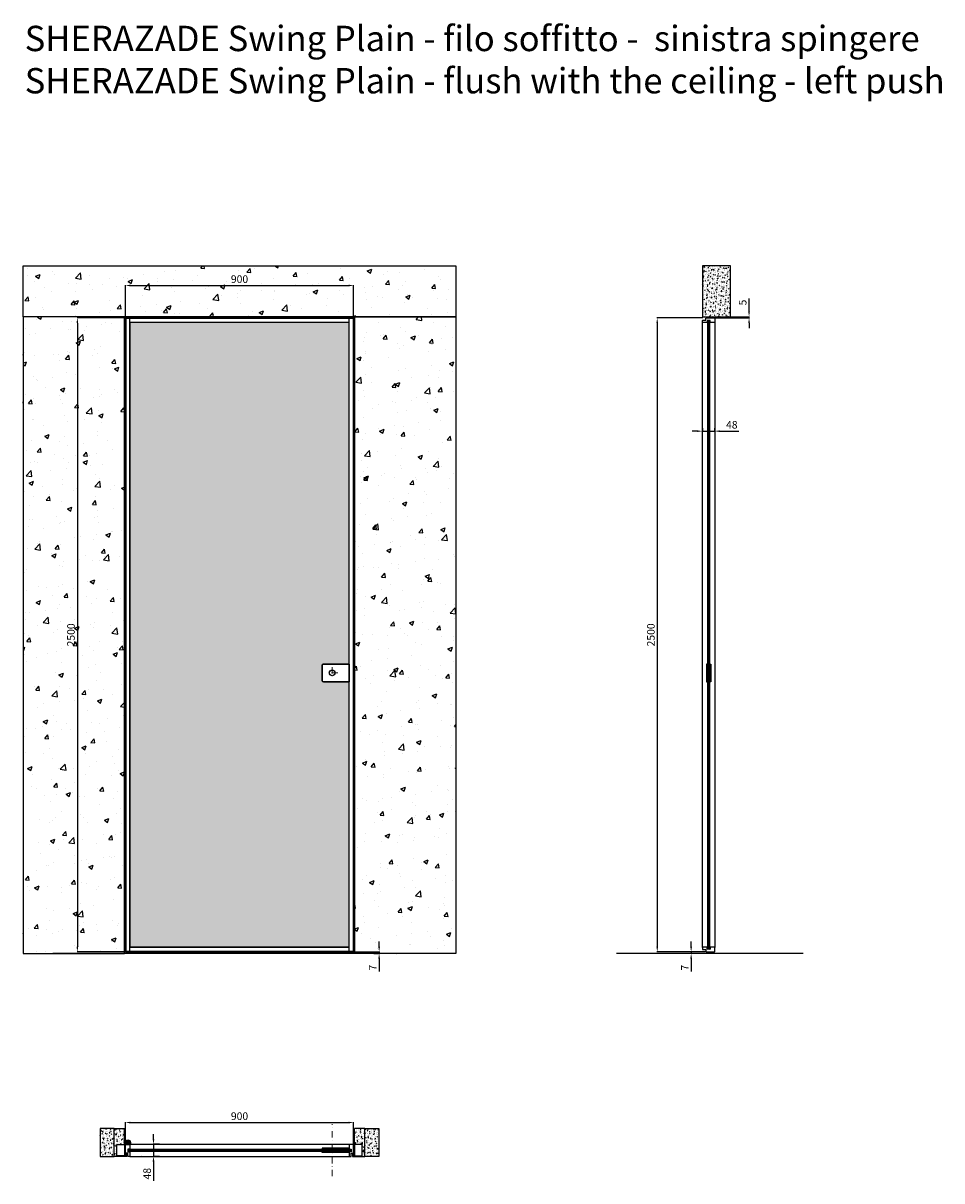
# Model space of a CAD drawing. Units: millimetres. Extents: x -295 to 66087, y -18978 to 6587.
# Drawn here: x 9847 to 13470, y -5509 to -943 of the extents above; entities that cross this region are included whole.
import ezdxf

# ---------------------------------------------------------------- set-up
doc = ezdxf.new("R2010")
doc.units = ezdxf.units.MM
doc.linetypes.add('DASHDOTX2', pattern=[50.8, 25.4, -12.7, 0, -12.7])
doc.layers.add('1', color=7, linetype='Continuous', lineweight=0)
doc.layers.add('S_drw_Mezzaria', color=241, linetype='DASHDOTX2', lineweight=9)
for name, color, linetype in [('3', 7, 'Continuous'), ('anta', 7, 'Continuous'), ('DISEGNO2', 6, 'Continuous'), ('floor', 5, 'Continuous'), ('muro', 251, 'Continuous'), ('quote', 3, 'Continuous'), ('telaio', 1, 'Continuous'), ('vetro', 4, 'Continuous')]:
    doc.layers.add(name, color=color, linetype=linetype)
doc.styles.get("Standard").update_dxf_attribs({"font": 'arial.ttf'})
doc.dimstyles.new('ISO-25', dxfattribs={"dimtxt": 30, "dimasz": 20, "dimexe": 1.25, "dimexo": 0.625, "dimgap": 6, "dimtad": 1, "dimdec": 0, "dimtxsty": 'Standard', "dimcen": 2.5, "dimadec": 0, "dimazin": 0, "dimtfac": 1, "dimtdec": 0, "dimtmove": 0, "dimatfit": 3, "dimfxl": 1, "dimarcsym": 0})
pattern_1 = [(50, (10128.756, -6825.269), (18.21847, -1.59391), [1.905, -20.955]), (355, (10128.756, -6825.27), (-3.52434, 19.10568), [1.524, -16.76406]), (100.4514, (10130.274, -6825.402), (14.69412, 17.51178), [1.619, -17.80902]), (46.1842, (10128.756, -6820.19), (27.1079, -4.20423), [2.8575, -31.4325]), (96.6356, (10131.015, -6820.54), (23.7404, 24.7426), [2.4285, -26.71356]), (351.1842, (10128.756, -6820.19), (23.7404, 24.7426), [2.286, -25.14597]), (21, (10131.296, -6821.459), (15.16144, -10.22652), [1.905, -20.955]), (326, (10131.296, -6821.46), (6.1802, 18.4188), [1.524, -16.764]), (71.4514, (10132.56, -6822.311), (21.34164, 8.19228), [1.619, -17.809]), (37.5, (10128.756, -6825.269), (0.30886, 8.455504), [0, -16.5608, 0, -17.018, 0, -16.8275]), (7.5, (10128.756, -6825.269), (6.681966, 10.018057), [0, -9.7028, 0, -16.1798, 0, -6.4135]), (327.5, (10123.092, -6825.269), (13.55906, -0.572874), [0, -6.35, 0, -19.812, 0, -26.289]), (317.5, (10120.552, -6825.269), (14.81292, 2.54265), [0, -8.255, 0, -13.1572, 0, -18.669])]
pattern_2 = [(50, (10148.756, -6825.269), (18.21847, -1.59391), [1.905, -20.955]), (355, (10148.756, -6825.27), (-3.52434, 19.10568), [1.524, -16.76406]), (100.4514, (10150.274, -6825.402), (14.69412, 17.51178), [1.619, -17.80902]), (46.1842, (10148.756, -6820.19), (27.1079, -4.20423), [2.8575, -31.4325]), (96.6356, (10151.015, -6820.54), (23.7404, 24.7426), [2.4285, -26.71356]), (351.1842, (10148.756, -6820.19), (23.7404, 24.7426), [2.286, -25.14597]), (21, (10151.296, -6821.459), (15.16144, -10.22652), [1.905, -20.955]), (326, (10151.296, -6821.46), (6.1802, 18.4188), [1.524, -16.764]), (71.4514, (10152.56, -6822.311), (21.34164, 8.19228), [1.619, -17.809]), (37.5, (10148.756, -6825.269), (0.30886, 8.455504), [0, -16.5608, 0, -17.018, 0, -16.8275]), (7.5, (10148.756, -6825.269), (6.681966, 10.01806), [0, -9.7028, 0, -16.1798, 0, -6.4135]), (327.5, (10143.092, -6825.269), (13.55906, -0.572874), [0, -6.35, 0, -19.812, 0, -26.289]), (317.5, (10140.552, -6825.269), (14.81292, 2.54265), [0, -8.255, 0, -13.1572, 0, -18.669])]

# ---------------------------------------------------------------- blocks, each defined once
blk = doc.blocks.new('*D40')
at = {"layer": 'Defpoints', "color": 0, "transparency": 16777216}
for p in [(11150.6, -1977.5), (10250.6, -2105.6), (11150.6, -2105.6)]:
    blk.add_point(p, dxfattribs=at)
at = {"layer": 'quote', "color": 0, "lineweight": -2, "transparency": 16777216}
for p, q in [((10250.6, -2105), (10250.6, -1976.3)), ((10270.6, -1977.5), (11130.6, -1977.5)), ((11150.6, -2105), (11150.6, -1976.3))]:
    blk.add_line(p, q, dxfattribs=at)
at = {"layer": 'quote', "color": 0, "transparency": 16777216}
for points in [[(10270.6, -1974.2), (10270.6, -1980.9), (10250.6, -1977.5)], [(11130.6, -1974.2), (11130.6, -1980.9), (11150.6, -1977.5)]]:
    blk.add_solid(points, dxfattribs=at)
at = {"layer": 'quote', "color": 0, "transparency": 16777216, "insert": (10700.6, -1956.2), "char_height": 30, "attachment_point": 5}
blk.add_mtext('900', dxfattribs=at)
blk = doc.blocks.new('*D41')
at = {"layer": 'Defpoints', "color": 0, "transparency": 16777216}
for p in [(10250.6, -2105.6), (10061.1, -4605.6), (10250.6, -4605.6)]:
    blk.add_point(p, dxfattribs=at)
at = {"layer": 'quote', "color": 0, "lineweight": -2, "transparency": 16777216}
for p, q in [((10250, -2105.6), (10059.8, -2105.6)), ((10061.1, -2125.6), (10061.1, -4585.6)), ((10250, -4605.6), (10059.8, -4605.6))]:
    blk.add_line(p, q, dxfattribs=at)
at = {"layer": 'quote', "color": 0, "transparency": 16777216}
for points in [[(10057.7, -2125.6), (10064.4, -2125.6), (10061.1, -2105.6)], [(10057.7, -4585.6), (10064.4, -4585.6), (10061.1, -4605.6)]]:
    blk.add_solid(points, dxfattribs=at)
at = {"layer": 'quote', "color": 0, "transparency": 16777216, "insert": (10039.7, -3355.6), "char_height": 30, "attachment_point": 5, "rotation": 90}
blk.add_mtext('2500', dxfattribs=at)
blk = doc.blocks.new('*D42')
at = {"layer": 'Defpoints', "color": 0, "transparency": 16777216}
for p in [(11150.6, -5279.2), (10250.6, -5369), (11150.6, -5370.5)]:
    blk.add_point(p, dxfattribs=at)
at = {"layer": 'quote', "color": 0, "lineweight": -2, "transparency": 16777216}
for p, q in [((10250.6, -5368.4), (10250.6, -5277.9)), ((10270.6, -5279.2), (11130.6, -5279.2)), ((11150.6, -5369.9), (11150.6, -5277.9))]:
    blk.add_line(p, q, dxfattribs=at)
at = {"layer": 'quote', "color": 0, "transparency": 16777216}
for points in [[(10270.6, -5275.9), (10270.6, -5282.5), (10250.6, -5279.2)], [(11130.6, -5275.9), (11130.6, -5282.5), (11150.6, -5279.2)]]:
    blk.add_solid(points, dxfattribs=at)
at = {"layer": 'quote', "color": 0, "transparency": 16777216, "insert": (10700.6, -5257.9), "char_height": 30, "attachment_point": 5}
blk.add_mtext('900', dxfattribs=at)
blk = doc.blocks.new('*D43')
at = {"layer": 'Defpoints', "color": 0, "transparency": 16777216}
for p in [(10385.5, -5364.9), (10361.4, -5412.9), (10385.8, -5412.9)]:
    blk.add_point(p, dxfattribs=at)
at = {"layer": 'quote', "color": 0, "lineweight": -2, "transparency": 16777216}
for p, q in [((10361.4, -5344.9), (10361.4, -5324.9)), ((10384.9, -5364.9), (10360.1, -5364.9)), ((10361.4, -5364.9), (10361.4, -5412.9)), ((10385.2, -5412.9), (10360.1, -5412.9)), ((10361.4, -5432.9), (10361.4, -5509.1))]:
    blk.add_line(p, q, dxfattribs=at)
at = {"layer": 'quote', "color": 0, "transparency": 16777216}
for points in [[(10358, -5344.9), (10364.7, -5344.9), (10361.4, -5364.9)], [(10358, -5432.9), (10364.7, -5432.9), (10361.4, -5412.9)]]:
    blk.add_solid(points, dxfattribs=at)
at = {"layer": 'quote', "color": 0, "transparency": 16777216, "insert": (10340, -5481), "char_height": 30, "attachment_point": 5, "rotation": 90}
blk.add_mtext('48', dxfattribs=at)
blk = doc.blocks.new('*D44')
at = {"layer": 'Defpoints', "color": 0, "transparency": 16777216}
for p in [(12526, -2540), (12574, -2539.7), (12574, -2552)]:
    blk.add_point(p, dxfattribs=at)
at = {"layer": 'quote', "color": 0, "lineweight": -2, "transparency": 16777216}
for p, q in [((12506, -2552), (12486, -2552)), ((12526, -2540.6), (12526, -2553.3)), ((12526, -2552), (12574, -2552)), ((12574, -2540.3), (12574, -2553.3)), ((12594, -2552), (12670.3, -2552))]:
    blk.add_line(p, q, dxfattribs=at)
at = {"layer": 'quote', "color": 0, "transparency": 16777216}
for points in [[(12506, -2548.7), (12506, -2555.3), (12526, -2552)], [(12594, -2548.7), (12594, -2555.3), (12574, -2552)]]:
    blk.add_solid(points, dxfattribs=at)
at = {"layer": 'quote', "color": 0, "transparency": 16777216, "insert": (12642.1, -2530.7), "char_height": 30, "attachment_point": 5}
blk.add_mtext('48', dxfattribs=at)
blk = doc.blocks.new('*D45')
at = {"layer": 'Defpoints', "color": 0, "transparency": 16777216}
for p in [(11150.6, -4605.6), (11229.6, -4612.6), (11251.2, -4612.6)]:
    blk.add_point(p, dxfattribs=at)
at = {"layer": 'quote', "color": 0, "lineweight": -2, "transparency": 16777216}
for p, q in [((11251.2, -4585.6), (11251.2, -4565.6)), ((11151.2, -4605.6), (11252.5, -4605.6)), ((11251.2, -4605.6), (11251.2, -4612.6)), ((11230.3, -4612.6), (11252.5, -4612.6)), ((11251.2, -4632.6), (11251.2, -4684))]:
    blk.add_line(p, q, dxfattribs=at)
at = {"layer": 'quote', "color": 0, "transparency": 16777216}
for points in [[(11247.9, -4585.6), (11254.5, -4585.6), (11251.2, -4605.6)], [(11247.9, -4632.6), (11254.5, -4632.6), (11251.2, -4612.6)]]:
    blk.add_solid(points, dxfattribs=at)
at = {"layer": 'quote', "color": 0, "transparency": 16777216, "insert": (11230.2, -4668.3), "char_height": 30, "attachment_point": 5, "rotation": 90}
blk.add_mtext('7', dxfattribs=at)
blk = doc.blocks.new('*D46')
at = {"layer": 'Defpoints', "color": 0, "transparency": 16777216}
for p in [(12537.5, -4605.6), (12481.7, -4612.6), (12513, -4612.6)]:
    blk.add_point(p, dxfattribs=at)
at = {"layer": 'quote', "color": 0, "lineweight": -2, "transparency": 16777216}
for p, q in [((12481.7, -4585.6), (12481.7, -4565.6)), ((12536.9, -4605.6), (12480.5, -4605.6)), ((12481.7, -4605.6), (12481.7, -4612.6)), ((12512.3, -4612.6), (12480.5, -4612.6)), ((12481.7, -4632.6), (12481.7, -4684))]:
    blk.add_line(p, q, dxfattribs=at)
at = {"layer": 'quote', "color": 0, "transparency": 16777216}
for points in [[(12478.4, -4585.6), (12485, -4585.6), (12481.7, -4605.6)], [(12478.4, -4632.6), (12485, -4632.6), (12481.7, -4612.6)]]:
    blk.add_solid(points, dxfattribs=at)
at = {"layer": 'quote', "color": 0, "transparency": 16777216, "insert": (12460.7, -4668.3), "char_height": 30, "attachment_point": 5, "rotation": 90}
blk.add_mtext('7', dxfattribs=at)
blk = doc.blocks.new('*D47')
at = {"layer": 'Defpoints', "color": 0, "transparency": 16777216}
for p in [(12528.5, -2105.6), (12348, -4605.6), (12537.5, -4605.6)]:
    blk.add_point(p, dxfattribs=at)
at = {"layer": 'quote', "color": 0, "lineweight": -2, "transparency": 16777216}
for p, q in [((12527.9, -2105.6), (12346.8, -2105.6)), ((12348, -2125.6), (12348, -4585.6)), ((12536.9, -4605.6), (12346.8, -4605.6))]:
    blk.add_line(p, q, dxfattribs=at)
at = {"layer": 'quote', "color": 0, "transparency": 16777216}
for points in [[(12344.7, -2125.6), (12351.3, -2125.6), (12348, -2105.6)], [(12344.7, -4585.6), (12351.3, -4585.6), (12348, -4605.6)]]:
    blk.add_solid(points, dxfattribs=at)
at = {"layer": 'quote', "color": 0, "transparency": 16777216, "insert": (12326.7, -3355.6), "char_height": 30, "attachment_point": 5, "rotation": 90}
blk.add_mtext('2500', dxfattribs=at)
blk = doc.blocks.new('telaio plain_plan')
at = {"layer": 'telaio'}
blk.add_lwpolyline([(1021.2, 1419), (1021.2, 1414.6), (1055.3, 1414.6, 0.414214), (1055.8, 1415.1), (1055.8, 1460.2), (1026.3, 1460.2, 0.414214), (1025.8, 1459.7), (1025.8, 1416.3, -0.414214), (1025.6, 1416.1), (1025, 1416.1, -0.198595), (1024.8, 1416.2), (1023.3, 1417.7, -0.19923), (1023.2, 1417.8), (1023.2, 1421.7, 0.414214), (1022.7, 1422.2), (1017.3, 1422.2, 0.414214), (1016.8, 1421.7), (1016.8, 1412.7, 0.414214), (1017.3, 1412.2), (1019.8, 1412.2), (1019.8, 1419)], format="xyb", close=True, dxfattribs=at)
blk = doc.blocks.new('*D70')
at = {"layer": 'Defpoints', "color": 0, "transparency": 16777216}
for p in [(12573.1, -2105.6), (12636.5, -2100.6), (12710, -2100.6)]:
    blk.add_point(p, dxfattribs=at)
at = {"layer": 'quote', "color": 0, "lineweight": -2, "transparency": 16777216}
for p, q in [((12710, -2080.6), (12710, -2028.7)), ((12573.7, -2105.6), (12711.3, -2105.6)), ((12637.2, -2100.6), (12711.3, -2100.6)), ((12710, -2105.6), (12710, -2100.6)), ((12710, -2125.6), (12710, -2145.6))]:
    blk.add_line(p, q, dxfattribs=at)
at = {"layer": 'quote', "color": 0, "transparency": 16777216}
for points in [[(12706.7, -2080.6), (12713.4, -2080.6), (12710, -2100.6)], [(12706.7, -2125.6), (12713.4, -2125.6), (12710, -2105.6)]]:
    blk.add_solid(points, dxfattribs=at)
at = {"layer": 'quote', "color": 0, "transparency": 16777216, "insert": (12688.8, -2044.7), "char_height": 30, "attachment_point": 5, "rotation": 90}
blk.add_mtext('5', dxfattribs=at)
blk = doc.blocks.new('Gruppo16', base_point=(250.3, 511.9))
at = {"layer": '1', "color": 0, "linetype": 'Continuous', "lineweight": 0}
for p, q in [((247.3, 511.9), (248.8, 514.5)), ((248.8, 509.4), (247.3, 511.9)), ((248.8, 514.5), (251.7, 514.5)), ((251.7, 509.4), (248.8, 509.4)), ((251.7, 514.5), (253.2, 511.9)), ((253.2, 511.9), (251.7, 509.4))]:
    blk.add_line(p, q, dxfattribs=at)
for radius in [6, 3.2]:
    blk.add_circle((250.3, 511.9), radius, dxfattribs=at)
blk.add_arc((250.3, 511.9), 5.5, 360, 270, dxfattribs=at)
blk = doc.blocks.new('SHERAZADE_swing_spingere_plan')
at = {"layer": 'vetro'}
h = blk.add_hatch(dxfattribs=at)
h.set_pattern_fill('ANSI31', color=256)
h.paths.add_polyline_path([(467.9, 1507.1), (1343.9, 1507.1), (1343.9, 1499.9), (467.9, 1499.9)])
at = {"layer": '3', "color": 8, "linetype": 'Continuous'}
for p, q in [((1336.4, 1535.5), (1336.4, 1527.5)), ((1337.9, 1535.5), (1337.9, 1527.5)), ((1353.9, 1535.5), (1353.9, 1527.5)), ((1355.4, 1535.5), (1355.4, 1527.5))]:
    blk.add_line(p, q, dxfattribs=at)
for radius in [9.5, 8]:
    blk.add_arc((1345.9, 1535.5), radius, 0, 180, dxfattribs=at)
at = {"layer": 'anta'}
for p, q in [((455.9, 1494), (455.9, 1527)), ((456.4, 1527.5), (473.4, 1527.5)), ((465.9, 1508.8), (465.9, 1498.2)), ((472.7, 1509), (466.1, 1509)), ((472.9, 1507.7), (472.9, 1508.8)), ((473.6, 1507.5), (473.1, 1507.5)), ((473.4, 1527.5), (1338.4, 1527.5)), ((473.9, 1527), (473.9, 1507.8)), ((579.9, 1511.8), (579.9, 1507.1)), ((1337.9, 1527), (1337.9, 1507.8)), ((1338.2, 1507.5), (1338.7, 1507.5)), ((1355.4, 1527.5), (1338.4, 1527.5)), ((1338.9, 1507.7), (1338.9, 1508.8)), ((1339.1, 1509), (1345.7, 1509)), ((1345.9, 1508.8), (1345.9, 1498.2)), ((1355.9, 1494), (1355.9, 1527)), ((464.4, 1493), (456.9, 1493)), ((464.9, 1480), (464.9, 1492.5)), ((473.4, 1479.5), (465.4, 1479.5)), ((466.1, 1498), (472.7, 1498)), ((472.9, 1498.2), (472.9, 1499.3)), ((473.1, 1499.5), (473.6, 1499.5)), ((1338.4, 1479.5), (473.4, 1479.5)), ((473.9, 1499.2), (473.9, 1480)), ((579.9, 1495.2), (579.9, 1499.9)), ((1337.9, 1499.2), (1337.9, 1480)), ((1338.7, 1499.5), (1338.2, 1499.5)), ((1338.4, 1479.5), (1346.4, 1479.5)), ((1338.9, 1498.2), (1338.9, 1499.3)), ((1345.7, 1498), (1339.1, 1498)), ((1346.9, 1480), (1346.9, 1492.5)), ((1347.4, 1493), (1354.9, 1493))]:
    blk.add_line(p, q, dxfattribs=at)
for points in [[(473.9, 1507.8), (473.9, 1511.8), (579.9, 1511.8)], [(473.9, 1499.2), (473.9, 1495.2), (579.9, 1495.2)]]:
    blk.add_lwpolyline(points, dxfattribs=at)
for centre, radius, start, end in [((456.4, 1527), 0.5, 90, 180), ((466.1, 1508.8), 0.2, 90, 180), ((472.7, 1508.8), 0.2, 0, 90), ((473.1, 1507.7), 0.2, 180, 270), ((473.4, 1527), 0.5, 0, 90), ((473.6, 1507.8), 0.3, 270, 0), ((1338.4, 1527), 0.5, 90, 180), ((1338.2, 1507.8), 0.3, 180, 270), ((1338.7, 1507.7), 0.2, 270, 360), ((1339.1, 1508.8), 0.2, 90, 180), ((1345.7, 1508.8), 0.2, 0, 90), ((1355.4, 1527), 0.5, 0, 90), ((456.9, 1494), 1, 180, 270), ((464.4, 1492.5), 0.5, 0, 90), ((465.4, 1480), 0.5, 180, 270), ((466.1, 1498.2), 0.2, 180, 270), ((472.7, 1498.2), 0.2, 270, 0), ((473.1, 1499.3), 0.2, 90, 180), ((473.4, 1480), 0.5, 270, 0), ((473.6, 1499.2), 0.3, 0, 90), ((1338.2, 1499.2), 0.3, 90, 180), ((1338.4, 1480), 0.5, 180, 270), ((1338.7, 1499.3), 0.2, 0, 90), ((1339.1, 1498.2), 0.2, 180, 270), ((1345.7, 1498.2), 0.2, 270, 0), ((1346.4, 1480), 0.5, 270, 0), ((1347.4, 1492.5), 0.5, 90, 180), ((1354.9, 1494), 1, 270, 0)]:
    blk.add_arc(centre, radius, start, end, dxfattribs=at)
at = {"layer": 'S_drw_Mezzaria'}
blk.add_line((540.4, 1401.3), (540.4, 1607), dxfattribs=at)
at = {"layer": 'vetro'}
blk.add_lwpolyline([(467.9, 1507.1), (1343.9, 1507.1), (1343.9, 1499.9), (467.9, 1499.9)], close=True, dxfattribs=at)
at = {"layer": '3', "color": 8, "linetype": 'Continuous'}
blk.add_blockref('Gruppo16', (1345.9, 1535.5), dxfattribs=at)
blk = doc.blocks.new('SHERAZADE_swing_spingere_front')
at = {"layer": 'vetro'}
h = blk.add_hatch(dxfattribs=at)
h.set_pattern_fill('DOTS', color=256, scale=10)
h.set_pattern_definition([(0, (-1902.591, 0), (7.9375, 15.875), [0, -15.875])])
edge = h.paths.add_edge_path()
edge.add_line((4688.2, 3536), (4789.2, 3536))
edge.add_arc((4789.2, 3541), 5, 270, 360)
edge.add_line((4794.2, 3541), (4794.2, 3601))
edge.add_arc((4789.2, 3601), 5, 0, 90)
edge.add_line((4789.2, 3606), (4688.2, 3606))
edge.add_line((4688.2, 3606), (4688.2, 4952.9))
edge.add_line((4688.2, 4952.9), (5552.2, 4952.9))
edge.add_line((5552.2, 4952.9), (5552.2, 2488.9))
edge.add_line((5552.2, 2488.9), (4688.2, 2488.9))
edge.add_line((4688.2, 2488.9), (4688.2, 3536))
at = {"layer": 'anta'}
for p, q in [((4670.2, 4970.9), (4670.2, 2470.9)), ((4670.2, 4970.9), (5570.2, 4970.9)), ((4672.2, 4970.9), (4672.2, 2470.9)), ((4672.2, 4968.9), (5568.2, 4968.9)), ((4688.2, 2472.9), (4688.2, 4968.9)), ((4688.2, 4952.9), (5552.2, 4952.9)), ((5552.2, 2472.9), (5552.2, 4968.9)), ((5568.2, 4970.9), (5568.2, 2470.9)), ((5570.2, 4970.9), (5570.2, 2470.9)), ((4688.2, 3606), (4688.2, 3536)), ((5570.2, 2470.9), (4670.2, 2470.9)), ((5568.2, 2472.9), (4672.2, 2472.9)), ((4688.2, 2488.9), (5552.2, 2488.9))]:
    blk.add_line(p, q, dxfattribs=at)
blk.add_lwpolyline([(4688.2, 3606), (4789.2, 3606, -0.414214), (4794.2, 3601), (4794.2, 3541, -0.414214), (4789.2, 3536), (4688.2, 3536)], format="xyb", dxfattribs=at)
for start, end in [(0, 180), (180, 0)]:
    blk.add_arc((4754.7, 3571), 11, start, end, dxfattribs=at)
at = {"layer": 'S_drw_Mezzaria'}
for p, q in [((4732.2, 3571), (4777.2, 3571)), ((4754.7, 3593.5), (4754.7, 3548.5))]:
    blk.add_line(p, q, dxfattribs=at)
at = {"layer": 'vetro'}
blk.add_lwpolyline([(4688.2, 3536), (4789.2, 3536, 0.414214), (4794.2, 3541), (4794.2, 3601, 0.414214), (4789.2, 3606), (4688.2, 3606), (4688.2, 4952.9), (5552.2, 4952.9), (5552.2, 2488.9), (4688.2, 2488.9), (4688.2, 3536)], format="xyb", dxfattribs=at)
blk = doc.blocks.new('SHERAZADE_swing_spingere_lato')
at = {"layer": 'vetro'}
h = blk.add_hatch(dxfattribs=at)
h.set_pattern_fill('ANSI31', color=256, angle=-90)
h.set_pattern_definition([(315, (898.2437, 3968.3514), (2.245064, 2.245064), [])])
h.paths.add_polyline_path([(2405.4, 5100.5), (2405.4, 2624.5), (2398.2, 2624.5), (2398.2, 5100.5)])
at = {"layer": 'anta'}
for p, q in [((2377.8, 5095), (2377.8, 5103)), ((2377.8, 2630), (2377.8, 5095)), ((2378.3, 5103.5), (2390.8, 5103.5)), ((2397.5, 5094.5), (2378.3, 5094.5)), ((2391.3, 5104), (2391.3, 5111.5)), ((2392.3, 5112.5), (2425.3, 5112.5)), ((2396.3, 5102.3), (2396.3, 5095.7)), ((2407.1, 5102.5), (2396.5, 5102.5)), ((2396.5, 5095.5), (2397.6, 5095.5)), ((2397.8, 5095.3), (2397.8, 5094.8)), ((2405.8, 5094.8), (2405.8, 5095.3)), ((2406, 5095.5), (2407.1, 5095.5)), ((2425.3, 5094.5), (2406.1, 5094.5)), ((2407.3, 5095.7), (2407.3, 5102.3)), ((2425.8, 5112), (2425.8, 5095)), ((2425.8, 5095), (2425.8, 2630)), ((2393.5, 3677.6), (2398.2, 3677.6)), ((2410.1, 3677.6), (2405.4, 3677.6)), ((2377.8, 2630), (2377.8, 2622)), ((2397.5, 2630.5), (2378.3, 2630.5)), ((2378.3, 2621.5), (2390.8, 2621.5)), ((2391.3, 2621), (2391.3, 2613.5)), ((2392.3, 2612.5), (2425.3, 2612.5)), ((2396.3, 2622.7), (2396.3, 2629.3)), ((2396.5, 2629.5), (2397.6, 2629.5)), ((2407.1, 2622.5), (2396.5, 2622.5)), ((2397.8, 2629.7), (2397.8, 2630.2)), ((2405.8, 2630.2), (2405.8, 2629.7)), ((2406, 2629.5), (2407.1, 2629.5)), ((2425.3, 2630.5), (2406.1, 2630.5)), ((2407.3, 2629.3), (2407.3, 2622.7)), ((2425.8, 2613), (2425.8, 2630))]:
    blk.add_line(p, q, dxfattribs=at)
for points in [[(2397.5, 3747.6), (2393.5, 3747.6), (2393.5, 3677.6)], [(2406.1, 3747.6), (2410.1, 3747.6), (2410.1, 3677.6)]]:
    blk.add_lwpolyline(points, dxfattribs=at)
for centre, radius, start, end in [((2378.3, 5103), 0.5, 90, 180), ((2378.3, 5095), 0.5, 180, 270), ((2390.8, 5104), 0.5, 270, 0), ((2392.3, 5111.5), 1, 90, 180), ((2396.5, 5102.3), 0.2, 90, 180), ((2396.5, 5095.7), 0.2, 180, 270), ((2397.5, 5094.8), 0.3, 270, 0), ((2397.6, 5095.3), 0.2, 0, 90), ((2406, 5095.3), 0.2, 90, 180), ((2406.1, 5094.8), 0.3, 180, 270), ((2407.1, 5102.3), 0.2, 0, 90), ((2407.1, 5095.7), 0.2, 270, 0), ((2425.3, 5112), 0.5, 0, 90), ((2425.3, 5095), 0.5, 270, 0), ((2378.3, 2630), 0.5, 90, 180), ((2378.3, 2622), 0.5, 180, 270), ((2390.8, 2621), 0.5, 0, 90), ((2392.3, 2613.5), 1, 180, 270), ((2396.5, 2629.3), 0.2, 90, 180), ((2396.5, 2622.7), 0.2, 180, 270), ((2397.5, 2630.2), 0.3, 0, 90), ((2397.6, 2629.7), 0.2, 270, 0), ((2406.1, 2630.2), 0.3, 90, 180), ((2406, 2629.7), 0.2, 180, 270), ((2407.1, 2629.3), 0.2, 0, 90), ((2407.1, 2622.7), 0.2, 270, 0), ((2425.3, 2630), 0.5, 0, 90), ((2425.3, 2613), 0.5, 270, 0)]:
    blk.add_arc(centre, radius, start, end, dxfattribs=at)
at = {"layer": 'vetro'}
blk.add_lwpolyline([(2405.4, 5100.5), (2405.4, 2624.5), (2398.2, 2624.5), (2398.2, 5100.5)], close=True, dxfattribs=at)

msp = doc.modelspace()

# ---------------------------------------------------------------- hatches: boundary and pattern name
at = {"layer": 'muro'}
h = msp.add_hatch(dxfattribs=at)
h.set_pattern_fill('AR-CONC', color=256)
h.set_pattern_definition([(50, (1e-11, 13487.72), (182.1847, -15.9391), [19.05, -209.55]), (355, (1e-11, 13487.72), (-35.2434, 191.0568), [15.24, -167.6406]), (100.4514, (15.18, 13486.4), (146.9412, 175.1178), [16.19, -178.0902]), (46.1842, (1e-11, 13538.52), (271.079, -42.0423), [28.575, -314.325]), (96.6356, (22.6, 13535.02), (237.404, 247.426), [24.285, -267.1356]), (351.1842, (1e-11, 13538.52), (237.404, 247.426), [22.86, -251.4597]), (21, (25.4, 13525.82), (151.6144, -102.2652), [19.05, -209.55]), (326, (25.4, 13525.82), (61.802, 184.188), [15.24, -167.64]), (71.4514, (38.03, 13517.3), (213.4164, 81.9228), [16.19, -178.09]), (37.5, (1e-11, 13487.72), (3.0886, 84.55504), [0, -165.608, 0, -170.18, 0, -168.275]), (7.5, (1e-11, 13487.72), (66.81966, 100.18057), [0, -97.028, 0, -161.798, 0, -64.135]), (327.5, (-56.64, 13487.72), (135.5906, -5.72874), [0, -63.5, 0, -198.12, 0, -262.89]), (317.5, (-82.04, 13487.72), (148.1292, 25.4265), [0, -82.55, 0, -131.572, 0, -186.69])])
h.paths.add_polyline_path([(9847.3, -1899.9), (11554, -1899.9), (11554, -2100.6), (9847.3, -2100.6)])
h = msp.add_hatch(dxfattribs=at)
h.set_pattern_fill('AR-CONC', color=256, scale=0.1, angle=90)
h.set_pattern_definition([(140, (13966.316, -3166.205), (1.59391, 18.21847), [1.905, -20.955]), (85, (13966.316, -3166.205), (-19.10568, -3.52434), [1.524, -16.76406]), (190.4514, (13966.449, -3164.686), (-17.51178, 14.69412), [1.619, -17.80902]), (136.1842, (13961.236, -3166.205), (4.20423, 27.1079), [2.8575, -31.4325]), (186.6356, (13961.587, -3163.946), (-24.7426, 23.7404), [2.4285, -26.71356]), (81.1842, (13961.236, -3166.205), (-24.7426, 23.7404), [2.286, -25.14597]), (111, (13962.506, -3163.665), (10.22652, 15.16144), [1.905, -20.955]), (56, (13962.506, -3163.665), (-18.4188, 6.1802), [1.524, -16.764]), (161.4514, (13963.358, -3162.401), (-8.19228, 21.34164), [1.619, -17.809]), (127.5, (13966.316, -3166.2046), (-8.455504, 0.30886), [0, -16.5608, 0, -17.018, 0, -16.8275]), (97.5, (13966.316, -3166.205), (-10.018057, 6.681966), [0, -9.7028, 0, -16.1798, 0, -6.4135]), (57.5, (13966.316, -3171.869), (0.572874, 13.55906), [0, -6.35, 0, -19.812, 0, -26.289]), (47.5, (13966.316, -3174.409), (-2.54265, 14.81292), [0, -8.255, 0, -13.1572, 0, -18.669])])
h.paths.add_polyline_path([(12526.5, -1899.9), (12526.5, -2100.6), (12636.5, -2100.6), (12636.5, -1899.9)])
h = msp.add_hatch(dxfattribs=at)
h.set_pattern_fill('AR-CONC', color=256)
h.set_pattern_definition([(50, (-6, -7218.1), (182.1847, -15.939), [19.05, -209.55]), (355, (-6, -7218.1), (-35.2434, 191.0568), [15.24, -167.6406]), (100.4514, (9.18, -7219.43), (146.9412, 175.1178), [16.19, -178.0902]), (46.1842, (-6, -7167.3), (271.079, -42.0423), [28.575, -314.325]), (96.6356, (16.6, -7170.8), (237.404, 247.426), [24.285, -267.1356]), (351.1842, (-6, -7167.3), (237.404, 247.426), [22.86, -251.46]), (21, (19.4, -7180), (151.6144, -102.2652), [19.05, -209.55]), (326, (19.4, -7180), (61.802, 184.188), [15.24, -167.64]), (71.4514, (32.03, -7188.53), (213.4164, 81.9228), [16.19, -178.09]), (37.5, (-6, -7218.104), (3.0886, 84.55504), [0, -165.608, 0, -170.18, 0, -168.275]), (7.5, (-6, -7218.1), (66.81966, 100.1806), [0, -97.028, 0, -161.798, 0, -64.135]), (327.5, (-62.64, -7218.104), (135.5906, -5.72874), [0, -63.5, 0, -198.12, 0, -262.89]), (317.5, (-88.04, -7218.1), (148.1292, 25.4265), [0, -82.55, 0, -131.572, 0, -186.69])])
h.paths.add_polyline_path([(9847.3, -2100.6), (9847.3, -4612.6), (10246.6, -4612.6), (10246.6, -2100.6)])
h = msp.add_hatch(dxfattribs=at)
h.set_pattern_fill('AR-CONC', color=256)
h.set_pattern_definition([(50, (6.2, -7218.1), (182.1847, -15.939), [19.05, -209.55]), (355, (6.2, -7218.1), (-35.2434, 191.0568), [15.24, -167.6406]), (100.4514, (21.38, -7219.43), (146.9412, 175.1178), [16.19, -178.0902]), (46.1842, (6.2, -7167.3), (271.079, -42.0423), [28.575, -314.325]), (96.6356, (28.8, -7170.8), (237.404, 247.426), [24.285, -267.1356]), (351.1842, (6.2, -7167.3), (237.404, 247.426), [22.86, -251.46]), (21, (31.6, -7180), (151.6144, -102.2652), [19.05, -209.55]), (326, (31.6, -7180), (61.802, 184.188), [15.24, -167.64]), (71.4514, (44.23, -7188.53), (213.4164, 81.9228), [16.19, -178.09]), (37.5, (6.2, -7218.104), (3.0886, 84.55504), [0, -165.608, 0, -170.18, 0, -168.275]), (7.5, (6.2, -7218.1), (66.81966, 100.1806), [0, -97.028, 0, -161.798, 0, -64.135]), (327.5, (-50.44, -7218.104), (135.5906, -5.72874), [0, -63.5, 0, -198.12, 0, -262.89]), (317.5, (-75.84, -7218.1), (148.1292, 25.4265), [0, -82.55, 0, -131.572, 0, -186.69])])
h.paths.add_polyline_path([(11554, -2101.6), (11554, -4612.6), (11154.8, -4612.6), (11154.8, -2101.6)])
h = msp.add_hatch(dxfattribs=at)
h.set_pattern_fill('AR-CONC', color=256, scale=0.1)
h.set_pattern_definition(pattern_2)
h.paths.add_polyline_path([(10150.6, -5413.1), (10206.8, -5413.1), (10206.8, -5303.1), (10150.6, -5303.1)])
h = msp.add_hatch(dxfattribs=at)
h.set_pattern_fill('AR-CONC', color=256, scale=0.1)
h.set_pattern_definition(pattern_2)
h.paths.add_polyline_path([(10206.8, -5303.1), (10246.6, -5303.1), (10246.6, -5365.6, 0.414214), (10246.1, -5365.1), (10216.6, -5365.1), (10216.6, -5410.2, 0.414214), (10217.1, -5410.7), (10251.2, -5410.7), (10251.2, -5406.3), (10252.6, -5406.3), (10252.6, -5413.1), (10206.8, -5413.1)])
h = msp.add_hatch(dxfattribs=at)
h.set_pattern_fill('AR-CONC', color=256, scale=0.1)
h.set_pattern_definition(pattern_1)
h.paths.add_polyline_path([(11194.4, -5303.1), (11154.6, -5303.1), (11154.6, -5365.6, -0.414214), (11155.1, -5365.1), (11184.6, -5365.1), (11184.6, -5410.2, -0.414214), (11184.1, -5410.7), (11150, -5410.7), (11150, -5406.3), (11148.6, -5406.3), (11148.6, -5413.1), (11194.4, -5413.1)])
h = msp.add_hatch(dxfattribs=at)
h.set_pattern_fill('AR-CONC', color=256, scale=0.1)
h.set_pattern_definition(pattern_1)
h.paths.add_polyline_path([(11250.6, -5413.1), (11194.4, -5413.1), (11194.4, -5303.1), (11250.6, -5303.1)])

# ---------------------------------------------------------------- linework, layer by layer
at = {"color": 7}
msp.add_line((10155.6, -5303.1), (10155.7, -5303.1), dxfattribs=at)
at = {"color": 2}
msp.add_line((10313.6, -5409.7), (10313.6, -5409.7), dxfattribs=at)
at = {"layer": 'floor'}
for p, q in [((11436.5, -4612.6), (9964.6, -4612.6)), ((12923, -4612.6), (12187.1, -4612.6))]:
    msp.add_line(p, q, dxfattribs=at)
at = {"layer": 'muro'}
for p, q in [((10246.6, -2100.6), (11154.8, -2100.6)), ((10206.8, -5303.1), (10246.6, -5303.1)), ((10246.6, -5365.6), (10246.6, -5303.1)), ((11154.6, -5365.6), (11154.6, -5303.1)), ((11194.4, -5303.1), (11154.6, -5303.1)), ((11245.5, -5303.1), (11245.5, -5303.1)), ((10252.6, -5413.1), (10206.8, -5413.1)), ((11148.6, -5413.1), (11194.4, -5413.1))]:
    msp.add_line(p, q, dxfattribs=at)
for points in [[(9847.3, -1899.9), (11554, -1899.9), (11554, -2100.6), (9847.3, -2100.6)], [(12526.5, -1899.9), (12526.5, -2100.6), (12636.5, -2100.6), (12636.5, -1899.9)], [(9847.3, -2100.6), (9847.3, -4612.6), (10246.6, -4612.6), (10246.6, -2100.6)], [(11554, -2100.6), (11554, -4612.6), (11154.8, -4612.6), (11154.8, -2100.6)], [(10150.6, -5413.1), (10206.8, -5413.1), (10206.8, -5303.1), (10150.6, -5303.1)], [(11250.6, -5413.1), (11194.4, -5413.1), (11194.4, -5303.1), (11250.6, -5303.1)]]:
    msp.add_lwpolyline(points, close=True, dxfattribs=at)

# ---------------------------------------------------------------- block references
at = {"layer": 'anta', "xscale": -1}
for name, p in [('SHERAZADE_swing_spingere_front', (15820.7, -7076.5)), ('SHERAZADE_swing_spingere_plan', (11606.4, -6892.6))]:
    msp.add_blockref(name, p, dxfattribs=at)
at = {"layer": 'anta'}
msp.add_blockref('SHERAZADE_swing_spingere_lato', (10148.8, -7218.1), dxfattribs=at)
at = {"layer": 'telaio', "color": 2, "xscale": -1}
msp.add_blockref('telaio plain_plan', (11272.4, -6825.3), dxfattribs=at)
at = {"layer": 'telaio', "color": 2}
msp.add_blockref('telaio plain_plan', (10128.8, -6825.3), dxfattribs=at)

# ---------------------------------------------------------------- texts
at = {"layer": 'DISEGNO2', "insert": (9853.3, -953), "char_height": 100, "attachment_point": 1}
msp.add_mtext_dynamic_manual_height_columns('{\\fArial|b1|i0|c0|p34;SHERAZADE Swing Plain - filo soffitto -  sinistra spingere \\PSHERAZADE Swing Plain - flush with the ceiling - left push}', width=5869.962, gutter_width=12.5, heights=[370.7], dxfattribs=at)

# ---------------------------------------------------------------- dimensions: what is measured, and where the dimension line sits
at = {"layer": 'quote'}
for base, p1, p2, picture, middle in [((11150.6, -1977.5), (10250.6, -2105.6), (11150.6, -2105.6), '*D40', (10700.6, -1956.2)), ((11150.6, -5279.2), (10250.6, -5369), (11150.6, -5370.5), '*D42', (10700.6, -5257.9))]:
    dim = msp.add_linear_dim(base=base, p1=p1, p2=p2, dimstyle='ISO-25', dxfattribs=at)
    dim.commit()
    dim.dimension.update_dxf_attribs({"geometry": picture, "text_midpoint": middle})
for base, p1, p2, angle, picture, middle in [((12710, -2100.6), (12573.1, -2105.6), (12636.5, -2100.6), 90, '*D70', (12688.8, -2044.7)), ((10061.1, -4605.6), (10250.6, -2105.6), (10250.6, -4605.6), 90, '*D41', (10039.7, -3355.6)), ((12348, -4605.6), (12528.5, -2105.6), (12537.5, -4605.6), 90, '*D47', (12326.7, -3355.6)), ((12574, -2552), (12526, -2540), (12574, -2539.7), 180, '*D44', (12642.1, -2530.7)), ((11251.2, -4612.6), (11150.6, -4605.6), (11229.6, -4612.6), 90, '*D45', (11230.2, -4668.3)), ((12481.7, -4612.6), (12537.5, -4605.6), (12513, -4612.6), 90, '*D46', (12460.7, -4668.3)), ((10361.4, -5412.9), (10385.5, -5364.9), (10385.8, -5412.9), 90, '*D43', (10340, -5481))]:
    dim = msp.add_linear_dim(base=base, p1=p1, p2=p2, angle=angle, dimstyle='ISO-25', dxfattribs=at)
    dim.commit()
    dim.dimension.update_dxf_attribs({"geometry": picture, "text_midpoint": middle})

doc.saveas('drawing.dxf')
